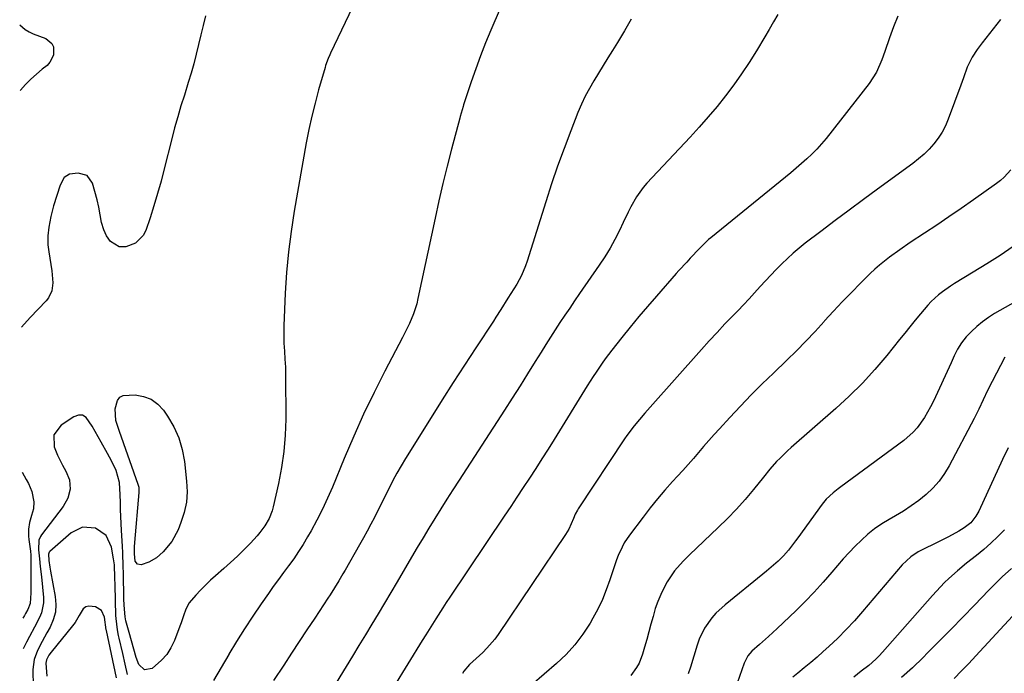
# Model space of a CAD drawing. Units: inches. Extents: x 1905579 to 1910906, y 437825 to 443131.
# Drawn here: x 1905591 to 1905953, y 438260 to 438501 of the extents above; entities that cross this region are included whole.
import ezdxf

# ---------------------------------------------------------------- set-up
doc = ezdxf.new("R2010")
doc.units = ezdxf.units.IN
doc.header["$MEASUREMENT"] = 0
doc.layers.add('7', color=7, linetype='Continuous')
doc.layers.add('8', color=7, linetype='Continuous')

msp = doc.modelspace()

# ---------------------------------------------------------------- linework, layer by layer
at = {"layer": '7', "color": 18}
for points in [[(1905774.33, 438520.05, 1832), (1905764.41, 438496.89, 1832), (1905762.46, 438492.18, 1832), (1905760.59, 438487.45, 1832), (1905758.84, 438482.67, 1832), (1905757.17, 438477.86, 1832), (1905754.35, 438469.41, 1832), (1905754.15, 438468.79, 1832), (1905753.78, 438467.57, 1832), (1905753.09, 438465.09, 1832), (1905752.93, 438464.47, 1832), (1905749.93, 438453.08, 1832), (1905748.31, 438446.75, 1832), (1905746.75, 438440.41, 1832), (1905745.28, 438434.04, 1832), (1905743.87, 438427.66, 1832), (1905737.54, 438398, 1832), (1905737.08, 438396.12, 1832), (1905735.9, 438392.45, 1832), (1905734.38, 438388.88, 1832), (1905732.7, 438385.38, 1832), (1905731.83, 438383.65, 1832), (1905725.41, 438371.33, 1832), (1905721.42, 438363.4, 1832), (1905717.56, 438355.4, 1832), (1905713.92, 438347.31, 1832), (1905710.43, 438339.14, 1832), (1905706.07, 438328.58, 1832), (1905704.29, 438324.47, 1832), (1905702.41, 438320.42, 1832), (1905700.37, 438316.43, 1832), (1905698.24, 438312.5, 1832), (1905696.96, 438310.23, 1832), (1905695.34, 438307.5, 1832), (1905693.65, 438304.82, 1832), (1905691.85, 438302.21, 1832), (1905689.98, 438299.65, 1832), (1905688.07, 438297.12, 1832), (1905686.18, 438294.57, 1832), (1905684.33, 438291.99, 1832), (1905682.5, 438289.39, 1832), (1905679.84, 438285.57, 1832), (1905676.76, 438281.02, 1832), (1905673.73, 438276.43, 1832), (1905670.82, 438271.77, 1832), (1905667.97, 438267.06, 1832), (1905667.91, 438266.97, 1832), (1905665.11, 438262.18, 1832), (1905662.34, 438257.36, 1832)], [(1905713.47, 438505.28, 1834), (1905705.43, 438488.36, 1834), (1905705.14, 438487.72, 1834), (1905704.57, 438486.44, 1834), (1905703.59, 438483.8, 1834), (1905703.39, 438483.13, 1834), (1905701, 438474.84, 1834), (1905699.68, 438470, 1834), (1905698.47, 438465.14, 1834), (1905697.42, 438460.24, 1834), (1905696.46, 438455.32, 1834), (1905692.01, 438430.24, 1834), (1905690.84, 438422.74, 1834), (1905689.86, 438415.21, 1834), (1905689.2, 438407.65, 1834), (1905688.74, 438400.06, 1834), (1905688.24, 438387.96, 1834), (1905688.2, 438386.41, 1834), (1905688.26, 438381.63, 1834), (1905688.42, 438378.66, 1834), (1905688.62, 438375.7, 1834), (1905688.79, 438372.73, 1834), (1905688.85, 438369.76, 1834), (1905688.88, 438353.62, 1834), (1905688.69, 438347.66, 1834), (1905688.23, 438341.72, 1834), (1905687.38, 438335.83, 1834), (1905686.25, 438329.97, 1834), (1905684.29, 438321.32, 1834), (1905683.88, 438319.83, 1834), (1905682.77, 438316.98, 1834), (1905681.25, 438314.3, 1834), (1905679.42, 438311.83, 1834), (1905678.4, 438310.67, 1834), (1905675.88, 438307.97, 1834), (1905673.52, 438305.53, 1834), (1905671.11, 438303.14, 1834), (1905668.63, 438300.83, 1834), (1905666.1, 438298.57, 1834), (1905663.1, 438295.97, 1834), (1905661.2, 438294.26, 1834), (1905659.34, 438292.51, 1834), (1905657.55, 438290.68, 1834), (1905655.81, 438288.81, 1834), (1905653.37, 438285.96, 1834), (1905652.1, 438283.67, 1834), (1905651.27, 438281.13, 1834), (1905650.41, 438278.59, 1834), (1905649.95, 438277.33, 1834), (1905647.93, 438272.07, 1834), (1905646.65, 438269.43, 1834), (1905645.12, 438266.98, 1834), (1905643.22, 438264.81, 1834), (1905639.79, 438261.83, 1834), (1905636.96, 438261.29, 1834), (1905634.86, 438263.26, 1834), (1905633.93, 438265.88, 1834), (1905632.97, 438268.9, 1834), (1905632.12, 438271.96, 1834), (1905631.29, 438275.02, 1834), (1905630.1, 438279.39, 1834), (1905629.8, 438280.87, 1834), (1905629.41, 438285.08, 1834), (1905629.32, 438287.45, 1834), (1905629.17, 438296.9, 1834), (1905629.12, 438299.39, 1834), (1905628.94, 438304.35, 1834), (1905628.81, 438306.83, 1834), (1905628.47, 438312.59, 1834), (1905628.34, 438315.16, 1834), (1905628.23, 438317.73, 1834), (1905628.15, 438320.29, 1834), (1905628.08, 438322.86, 1834), (1905628.04, 438325.7, 1834), (1905627.74, 438330.28, 1834), (1905626.54, 438334.65, 1834), (1905625.52, 438336.85, 1834), (1905624.08, 438339.65, 1834), (1905623.31, 438341.02, 1834), (1905620.97, 438345.09, 1834), (1905619.86, 438347.04, 1834), (1905617.72, 438351, 1834), (1905615.48, 438354.28, 1834), (1905614.14, 438355.05, 1834), (1905612.6, 438355.04, 1834), (1905610.92, 438354.5, 1834), (1905606.28, 438351.39, 1834), (1905603.6, 438347.83, 1834), (1905603.71, 438343.37, 1834), (1905604.93, 438340.29, 1834), (1905606.74, 438336.65, 1834), (1905608.05, 438334.49, 1834), (1905609.39, 438331.32, 1834), (1905609.61, 438327.88, 1834), (1905608.77, 438324.49, 1834), (1905607.04, 438321.45, 1834), (1905599.03, 438311.03, 1834), (1905598.64, 438310.42, 1834), (1905598.11, 438309.1, 1834), (1905597.95, 438305.45, 1834), (1905598.29, 438302.2, 1834), (1905598.6, 438299.33, 1834), (1905599, 438295.52, 1834), (1905599.38, 438291.7, 1834), (1905599.74, 438287.92, 1834), (1905599.76, 438286, 1834), (1905599.05, 438282.3, 1834), (1905598.33, 438280.52, 1834), (1905596.5, 438277.04, 1834), (1905594.62, 438273.6, 1834), (1905593.46, 438271.54, 1834), (1905592.28, 438269.03, 1834)], [(1905659.41, 438502.14, 1836), (1905658.57, 438498.6, 1836), (1905657.72, 438495.07, 1836), (1905656.86, 438491.54, 1836), (1905655.98, 438488.02, 1836), (1905655.06, 438484.51, 1836), (1905654.09, 438481.01, 1836), (1905653.06, 438477.53, 1836), (1905651.61, 438472.97, 1836), (1905650.35, 438468.95, 1836), (1905649.15, 438464.92, 1836), (1905648.03, 438460.86, 1836), (1905646.97, 438456.79, 1836), (1905644.21, 438445.75, 1836), (1905643.02, 438441.21, 1836), (1905641.76, 438436.69, 1836), (1905640.4, 438432.2, 1836), (1905638.98, 438427.73, 1836), (1905637.42, 438423.02, 1836), (1905636.48, 438421.18, 1836), (1905633.65, 438418.46, 1836), (1905630.1, 438417.12, 1836), (1905627.64, 438417.03, 1836), (1905624.45, 438419.01, 1836), (1905622.91, 438421.12, 1836), (1905621.92, 438423.34, 1836), (1905621.06, 438426.03, 1836), (1905620.57, 438428.81, 1836), (1905620.14, 438431.62, 1836), (1905619.5, 438434.38, 1836), (1905617.84, 438440.5, 1836), (1905615.88, 438443.29, 1836), (1905612.59, 438444.17, 1836), (1905609.28, 438443.8, 1836), (1905607.4, 438442.56, 1836), (1905605.9, 438439.77, 1836), (1905603.5, 438432.14, 1836), (1905602.45, 438428.26, 1836), (1905601.72, 438424.3, 1836), (1905601.31, 438421.17, 1836), (1905601.41, 438417.75, 1836), (1905601.62, 438416.04, 1836), (1905601.75, 438415.19, 1836), (1905602.87, 438408.26, 1836), (1905603.17, 438403.78, 1836), (1905602.83, 438400.85, 1836), (1905601.65, 438398.27, 1836), (1905600.75, 438397.12, 1836), (1905594.9, 438391.08, 1836), (1905591.63, 438387.47, 1836)], [(1905869.97, 438502.64, 1828), (1905868.4, 438499.88, 1828), (1905866.81, 438497.13, 1828), (1905865.19, 438494.4, 1828), (1905862.07, 438489.23, 1828), (1905859.41, 438484.97, 1828), (1905856.65, 438480.78, 1828), (1905853.73, 438476.7, 1828), (1905850.72, 438472.68, 1828), (1905847.59, 438468.75, 1828), (1905844.38, 438464.89, 1828), (1905841.06, 438461.12, 1828), (1905837.67, 438457.42, 1828), (1905821.76, 438440.51, 1828), (1905820.37, 438438.91, 1828), (1905817.91, 438435.48, 1828), (1905815.86, 438431.76, 1828), (1905814.89, 438429.86, 1828), (1905813.04, 438426.03, 1828), (1905811.68, 438423.14, 1828), (1905810.02, 438419.82, 1828), (1905808.25, 438416.56, 1828), (1905806.31, 438413.39, 1828), (1905804.27, 438410.29, 1828), (1905797.04, 438399.85, 1828), (1905795.21, 438397.2, 1828), (1905793.39, 438394.54, 1828), (1905791.59, 438391.87, 1828), (1905789.79, 438389.19, 1828), (1905788.02, 438386.5, 1828), (1905786.27, 438383.79, 1828), (1905784.55, 438381.07, 1828), (1905782.84, 438378.33, 1828), (1905780.69, 438374.81, 1828), (1905777.9, 438370.31, 1828), (1905775.1, 438365.83, 1828), (1905772.27, 438361.37, 1828), (1905769.41, 438356.92, 1828), (1905752.7, 438331.11, 1828), (1905750.44, 438327.61, 1828), (1905748.2, 438324.1, 1828), (1905745.98, 438320.58, 1828), (1905743.76, 438317.05, 1828), (1905741.57, 438313.51, 1828), (1905739.41, 438309.95, 1828), (1905737.27, 438306.37, 1828), (1905735.16, 438302.78, 1828), (1905729.88, 438293.72, 1828), (1905727.58, 438289.79, 1828), (1905725.26, 438285.87, 1828), (1905722.92, 438281.96, 1828), (1905720.56, 438278.06, 1828), (1905718.2, 438274.16, 1828), (1905715.83, 438270.27, 1828), (1905713.46, 438266.37, 1828), (1905711.08, 438262.48, 1828), (1905702.04, 438247.65, 1828)], [(1905914.14, 438502.05, 1826), (1905912.52, 438498.08, 1826), (1905911.04, 438494.04, 1826), (1905909.36, 438489.04, 1826), (1905908.23, 438485.91, 1826), (1905906.22, 438481.34, 1826), (1905903.54, 438477.16, 1826), (1905887.71, 438457.01, 1826), (1905886.06, 438455.01, 1826), (1905884.34, 438453.07, 1826), (1905882.53, 438451.21, 1826), (1905880.65, 438449.42, 1826), (1905878.71, 438447.69, 1826), (1905876.76, 438445.98, 1826), (1905874.77, 438444.31, 1826), (1905872.76, 438442.66, 1826), (1905845.25, 438420.42, 1826), (1905844.51, 438419.81, 1826), (1905841.08, 438416.49, 1826), (1905837.76, 438412.84, 1826), (1905836.47, 438411.47, 1826), (1905833.56, 438408.3, 1826), (1905832.61, 438407.23, 1826), (1905825.26, 438398.88, 1826), (1905822.01, 438395.14, 1826), (1905818.81, 438391.37, 1826), (1905815.66, 438387.54, 1826), (1905812.56, 438383.69, 1826), (1905808.88, 438379.05, 1826), (1905806.47, 438375.88, 1826), (1905805.32, 438374.25, 1826), (1905803.09, 438370.95, 1826), (1905802, 438369.28, 1826), (1905799.87, 438365.91, 1826), (1905787.62, 438346.08, 1826), (1905785.4, 438342.52, 1826), (1905783.16, 438338.97, 1826), (1905780.89, 438335.44, 1826), (1905778.61, 438331.92, 1826), (1905776.3, 438328.41, 1826), (1905773.99, 438324.91, 1826), (1905771.67, 438321.41, 1826), (1905769.33, 438317.92, 1826), (1905749.26, 438288.01, 1826), (1905747.96, 438286.06, 1826), (1905746.67, 438284.09, 1826), (1905744.13, 438280.13, 1826), (1905741.64, 438276.15, 1826), (1905740.4, 438274.15, 1826), (1905739.16, 438272.15, 1826), (1905728.61, 438254.98, 1826)], [(1905951.84, 438500.73, 1824), (1905945.11, 438492.24, 1824), (1905943.29, 438489.77, 1824), (1905941.51, 438486.94, 1824), (1905939.67, 438483.19, 1824), (1905938.23, 438479.25, 1824), (1905937.75, 438477.93, 1824), (1905937.27, 438476.62, 1824), (1905932.68, 438464.08, 1824), (1905931.64, 438461.65, 1824), (1905930.44, 438459.31, 1824), (1905929.01, 438457.11, 1824), (1905927.41, 438455.01, 1824), (1905925.63, 438453.04, 1824), (1905923.76, 438451.17, 1824), (1905921.76, 438449.43, 1824), (1905919.67, 438447.8, 1824), (1905906.69, 438438.35, 1824), (1905901.44, 438434.5, 1824), (1905896.21, 438430.62, 1824), (1905891.01, 438426.71, 1824), (1905885.82, 438422.77, 1824), (1905880.05, 438418.36, 1824), (1905877.8, 438416.57, 1824), (1905875.6, 438414.72, 1824), (1905873.47, 438412.79, 1824), (1905871.39, 438410.8, 1824), (1905869.37, 438408.75, 1824), (1905867.38, 438406.68, 1824), (1905865.42, 438404.57, 1824), (1905863.5, 438402.43, 1824), (1905861.4, 438400.1, 1824), (1905859.4, 438397.91, 1824), (1905857.37, 438395.76, 1824), (1905855.32, 438393.62, 1824), (1905853.48, 438391.73, 1824), (1905850.52, 438388.65, 1824), (1905847.59, 438385.54, 1824), (1905844.69, 438382.39, 1824), (1905841.83, 438379.21, 1824), (1905823.02, 438358.03, 1824), (1905821.03, 438355.78, 1824), (1905819.06, 438353.51, 1824), (1905817.15, 438351.19, 1824), (1905814.45, 438347.59, 1824), (1905813.6, 438346.35, 1824), (1905796.52, 438320.58, 1824), (1905796.22, 438320.09, 1824), (1905795.43, 438318.57, 1824), (1905794.77, 438316.98, 1824), (1905793.08, 438313.15, 1824), (1905792.5, 438312.12, 1824), (1905791.86, 438311.12, 1824), (1905767.09, 438274.33, 1824), (1905765.8, 438272.55, 1824), (1905762.95, 438269.24, 1824), (1905761.38, 438267.71, 1824), (1905758.92, 438265.46, 1824), (1905756.57, 438263.25, 1824), (1905754.49, 438260.8, 1824), (1905753.9, 438259.91, 1824)], [(1905591.01, 438498.77, 1838), (1905593.05, 438497.05, 1838), (1905594.5, 438496.25, 1838), (1905596.01, 438495.54, 1838), (1905600.63, 438493.73, 1838), (1905602.85, 438491.95, 1838), (1905603.4, 438490.68, 1838), (1905603.44, 438487.69, 1838), (1905602.15, 438485.01, 1838), (1905601.08, 438483.88, 1838), (1905599.31, 438482.45, 1838), (1905597.19, 438480.66, 1838), (1905595.13, 438478.8, 1838), (1905593.17, 438476.84, 1838), (1905591.27, 438474.81, 1838), (1905591.15, 438474.67, 1838)], [(1905955.64, 438445.42, 1822), (1905953.25, 438442.72, 1822), (1905951.9, 438441.53, 1822), (1905950.47, 438440.42, 1822), (1905941.91, 438434.37, 1822), (1905937.44, 438431.24, 1822), (1905932.94, 438428.14, 1822), (1905928.42, 438425.08, 1822), (1905923.88, 438422.05, 1822), (1905918.64, 438418.6, 1822), (1905914.8, 438415.99, 1822), (1905911.03, 438413.26, 1822), (1905907.41, 438410.36, 1822), (1905905.68, 438408.81, 1822), (1905903.99, 438407.22, 1822), (1905900.43, 438403.73, 1822), (1905897.03, 438400.31, 1822), (1905893.68, 438396.86, 1822), (1905890.41, 438393.33, 1822), (1905887.18, 438389.76, 1822), (1905887.01, 438389.57, 1822), (1905883.7, 438385.92, 1822), (1905880.32, 438382.32, 1822), (1905876.85, 438378.81, 1822), (1905873.32, 438375.35, 1822), (1905868.35, 438370.6, 1822), (1905864.24, 438366.6, 1822), (1905860.19, 438362.55, 1822), (1905856.22, 438358.41, 1822), (1905852.3, 438354.23, 1822), (1905848.48, 438350.07, 1822), (1905846.53, 438347.91, 1822), (1905844.59, 438345.74, 1822), (1905842.67, 438343.55, 1822), (1905840.78, 438341.34, 1822), (1905838.88, 438339.13, 1822), (1905836.96, 438336.93, 1822), (1905835.02, 438334.76, 1822), (1905833.07, 438332.6, 1822), (1905831.25, 438330.62, 1822), (1905828.42, 438327.44, 1822), (1905825.65, 438324.21, 1822), (1905822.98, 438320.9, 1822), (1905820.36, 438317.54, 1822), (1905815.36, 438310.91, 1822), (1905813.45, 438308.04, 1822), (1905812.63, 438306.52, 1822), (1905811.22, 438303.37, 1822), (1905810.59, 438301.76, 1822), (1905809.45, 438298.49, 1822), (1905808.15, 438294.4, 1822), (1905806.86, 438290.75, 1822), (1905805.42, 438287.17, 1822), (1905803.74, 438283.7, 1822), (1905801.92, 438280.29, 1822), (1905800.89, 438278.49, 1822), (1905798.23, 438274.4, 1822), (1905795.33, 438270.51, 1822), (1905792.05, 438266.94, 1822), (1905788.51, 438263.58, 1822), (1905779.43, 438255.79, 1822)], [(1905977.17, 438408.04, 1818), (1905949.74, 438392.51, 1818), (1905947.43, 438391.06, 1818), (1905945.21, 438389.48, 1818), (1905943.15, 438387.72, 1818), (1905941.18, 438385.83, 1818), (1905939.31, 438383.87, 1818), (1905937.55, 438381.74, 1818), (1905936.12, 438379.39, 1818), (1905934.87, 438376.9, 1818), (1905933.69, 438374.39, 1818), (1905927.2, 438360.22, 1818), (1905926.18, 438358.16, 1818), (1905923.91, 438354.19, 1818), (1905921.24, 438350.47, 1818), (1905919.73, 438348.77, 1818), (1905916.3, 438345.78, 1818), (1905893.09, 438328.68, 1818), (1905892.15, 438327.97, 1818), (1905890.32, 438326.5, 1818), (1905887.76, 438324.11, 1818), (1905886.28, 438322.3, 1818), (1905877.29, 438309.91, 1818), (1905876.45, 438308.77, 1818), (1905873.88, 438305.41, 1818), (1905872.05, 438303.27, 1818), (1905870.04, 438301.3, 1818), (1905868.35, 438299.79, 1818), (1905865.78, 438297.59, 1818), (1905864.47, 438296.51, 1818), (1905850.55, 438285.24, 1818), (1905847.19, 438282.13, 1818), (1905845.69, 438280.4, 1818), (1905843.04, 438276.67, 1818), (1905841.02, 438272.59, 1818), (1905840.25, 438270.44, 1818), (1905837.78, 438262.3, 1818), (1905836.99, 438259.86, 1818)], [(1905953.5, 438376.49, 1816), (1905948.87, 438367.51, 1816), (1905947.16, 438364.12, 1816), (1905945.52, 438360.7, 1816), (1905943.87, 438357.27, 1816), (1905942.14, 438353.89, 1816), (1905933, 438336.48, 1816), (1905931.23, 438333.54, 1816), (1905929.27, 438330.77, 1816), (1905927, 438328.23, 1816), (1905924.52, 438325.86, 1816), (1905921.84, 438323.69, 1816), (1905919.07, 438321.64, 1816), (1905916.19, 438319.75, 1816), (1905913.23, 438317.98, 1816), (1905910.91, 438316.68, 1816), (1905908.19, 438315.01, 1816), (1905905.56, 438313.22, 1816), (1905903.08, 438311.22, 1816), (1905900.69, 438309.1, 1816), (1905898.42, 438306.84, 1816), (1905896.2, 438304.54, 1816), (1905894.05, 438302.16, 1816), (1905891.95, 438299.74, 1816), (1905889.83, 438297.21, 1816), (1905886.64, 438293.54, 1816), (1905883.38, 438289.94, 1816), (1905880, 438286.46, 1816), (1905876.54, 438283.05, 1816), (1905869.75, 438276.58, 1816), (1905866.5, 438273.56, 1816), (1905863.18, 438270.63, 1816), (1905860.43, 438268.22, 1816), (1905858.98, 438266.46, 1816), (1905857.63, 438263.73, 1816), (1905854.12, 438253.88, 1816)], [(1905639.4, 438360.96, 1836), (1905641.79, 438359.17, 1836), (1905643.92, 438356.89, 1836), (1905645.4, 438354.75, 1836), (1905647.7, 438350.82, 1836), (1905649.58, 438346.75, 1836), (1905650.83, 438342.44, 1836), (1905651.66, 438337.97, 1836), (1905652.45, 438330.75, 1836), (1905652.58, 438326.87, 1836), (1905652.34, 438323.03, 1836), (1905651.54, 438319.27, 1836), (1905650.36, 438315.56, 1836), (1905649.28, 438312.88, 1836), (1905646.97, 438308.52, 1836), (1905643.81, 438304.73, 1836), (1905641.33, 438302.49, 1836), (1905638.55, 438300.89, 1836), (1905635.74, 438299.96, 1836), (1905634.32, 438300.17, 1836), (1905633.54, 438301.37, 1836), (1905633.26, 438304.03, 1836), (1905633.29, 438306.61, 1836), (1905633.4, 438308.25, 1836), (1905635, 438326.63, 1836), (1905635.02, 438327, 1836), (1905634.92, 438328.46, 1836), (1905634.75, 438329.17, 1836), (1905634.64, 438329.52, 1836), (1905627.69, 438349.05, 1836), (1905626.4, 438353.17, 1836), (1905626.14, 438357.4, 1836), (1905626.97, 438360.51, 1836), (1905627.84, 438361.67, 1836), (1905629.14, 438362.33, 1836), (1905633.53, 438362.56, 1836), (1905636.6, 438362.01, 1836), (1905639.4, 438360.96, 1836)], [(1905954.66, 438343.09, 1814), (1905952.68, 438338.79, 1814), (1905943.87, 438319.71, 1814), (1905942.87, 438317.89, 1814), (1905940.92, 438315.47, 1814), (1905938.47, 438313.57, 1814), (1905936.51, 438312.39, 1814), (1905932.71, 438310.23, 1814), (1905928.81, 438308.26, 1814), (1905922.54, 438305.28, 1814), (1905921.58, 438304.78, 1814), (1905918.86, 438302.97, 1814), (1905915.74, 438299.92, 1814), (1905901.14, 438282.75, 1814), (1905898.19, 438279.4, 1814), (1905895.15, 438276.14, 1814), (1905891.98, 438272.99, 1814), (1905888.74, 438269.92, 1814), (1905886.69, 438268.06, 1814), (1905884.38, 438266.01, 1814), (1905882.05, 438263.99, 1814), (1905879.68, 438262.02, 1814), (1905877.28, 438260.09, 1814), (1905875.46, 438258.65, 1814)], [(1905591.92, 438334.12, 1836), (1905593.35, 438331.45, 1836), (1905594.22, 438329.86, 1836), (1905595.49, 438326.92, 1836), (1905596.17, 438323.19, 1836), (1905596.11, 438320.59, 1836), (1905595.41, 438318.09, 1836), (1905594.6, 438315.59, 1836), (1905594.25, 438313.07, 1836), (1905594.26, 438310.51, 1836), (1905594.37, 438309.24, 1836), (1905595.01, 438305.04, 1836), (1905595.14, 438303.47, 1836), (1905595.15, 438293.71, 1836), (1905595.14, 438292.38, 1836), (1905595.12, 438289.71, 1836), (1905594.88, 438285.75, 1836), (1905593.99, 438283.48, 1836), (1905593.21, 438282.02, 1836), (1905592.79, 438281.31, 1836), (1905592.22, 438280.37, 1836)], [(1905630.7, 438259.58, 1832), (1905629.82, 438263.43, 1832), (1905628.93, 438267.28, 1832), (1905627.61, 438272.93, 1832), (1905627.38, 438273.96, 1832), (1905626.99, 438276.03, 1832), (1905626.49, 438280.22, 1832), (1905626.44, 438281.28, 1832), (1905626.13, 438292.44, 1832), (1905626.04, 438295.2, 1832), (1905625.84, 438299.97, 1832), (1905625.69, 438301.46, 1832), (1905625.58, 438302.2, 1832), (1905624.84, 438306.53, 1832), (1905622.84, 438310.83, 1832), (1905618.92, 438313.5, 1832), (1905614.17, 438313.82, 1832), (1905609.9, 438311.71, 1832), (1905602.06, 438304.82, 1832), (1905601.88, 438304.62, 1832), (1905601.57, 438303.89, 1832), (1905601.7, 438301.51, 1832), (1905602.11, 438299.08, 1832), (1905602.36, 438297.69, 1832), (1905604.08, 438288.28, 1832), (1905604.31, 438285.35, 1832), (1905604.13, 438282.48, 1832), (1905603.36, 438279.71, 1832), (1905602.2, 438277.01, 1832), (1905601.03, 438274.94, 1832), (1905599.25, 438271.71, 1832), (1905597.53, 438268.44, 1832), (1905596.29, 438265.05, 1832), (1905595.91, 438261.46, 1832), (1905596.1, 438248.66, 1832)], [(1905953.38, 438312.89, 1812), (1905950.92, 438310.37, 1812), (1905948.39, 438307.92, 1812), (1905945.75, 438305.6, 1812), (1905943.03, 438303.35, 1812), (1905939.44, 438300.54, 1812), (1905936.1, 438297.79, 1812), (1905932.88, 438294.91, 1812), (1905931.32, 438293.41, 1812), (1905928.32, 438290.31, 1812), (1905926.87, 438288.71, 1812), (1905908.46, 438267.79, 1812), (1905907.27, 438266.5, 1812), (1905906.04, 438265.26, 1812), (1905903.42, 438262.94, 1812), (1905900.67, 438260.76, 1812), (1905897.88, 438258.63, 1812)], [(1905963.77, 438289.2, 1808), (1905942.86, 438266.44, 1808), (1905940.24, 438263.64, 1808), (1905937.6, 438260.88, 1808), (1905934.9, 438258.17, 1808)]]:
    msp.add_polyline3d(points, dxfattribs=at)
at = {"layer": '8', "color": 18}
for points in [[(1905816.04, 438500.93, 1830), (1905813.56, 438496.6, 1830), (1905810.99, 438492.32, 1830), (1905809.19, 438489.4, 1830), (1905807.46, 438486.61, 1830), (1905805.73, 438483.82, 1830), (1905804, 438481.04, 1830), (1905802.27, 438478.25, 1830), (1905800.63, 438475.42, 1830), (1905799.08, 438472.54, 1830), (1905797.7, 438469.57, 1830), (1905796.42, 438466.56, 1830), (1905793.75, 438459.76, 1830), (1905791.29, 438453.28, 1830), (1905788.92, 438446.77, 1830), (1905786.69, 438440.21, 1830), (1905784.55, 438433.61, 1830), (1905777.74, 438411.82, 1830), (1905777.12, 438410.03, 1830), (1905775.62, 438406.56, 1830), (1905773.88, 438403.35, 1830), (1905772.85, 438401.6, 1830), (1905770.65, 438398.19, 1830), (1905768.01, 438393.95, 1830), (1905766.22, 438391.14, 1830), (1905765.31, 438389.75, 1830), (1905758.8, 438379.84, 1830), (1905754.66, 438373.48, 1830), (1905750.54, 438367.1, 1830), (1905746.47, 438360.69, 1830), (1905742.44, 438354.26, 1830), (1905733.02, 438339.14, 1830), (1905731.4, 438336.45, 1830), (1905729.83, 438333.73, 1830), (1905728.35, 438330.97, 1830), (1905726.67, 438327.69, 1830), (1905725.39, 438325.12, 1830), (1905724.11, 438322.56, 1830), (1905722.82, 438320, 1830), (1905721.52, 438317.44, 1830), (1905720.2, 438314.9, 1830), (1905718.86, 438312.37, 1830), (1905717.47, 438309.86, 1830), (1905716.07, 438307.36, 1830), (1905710.72, 438298.02, 1830), (1905709.97, 438296.71, 1830), (1905708.43, 438294.09, 1830), (1905706.85, 438291.5, 1830), (1905705.23, 438288.93, 1830), (1905704.4, 438287.66, 1830), (1905699.57, 438280.34, 1830), (1905696.72, 438276.02, 1830), (1905693.87, 438271.7, 1830), (1905691.02, 438267.38, 1830), (1905688.17, 438263.06, 1830), (1905684.44, 438257.41, 1830)], [(1905956.54, 438417.17, 1820), (1905951.72, 438413.92, 1820), (1905946.82, 438410.77, 1820), (1905941.87, 438407.71, 1820), (1905935.02, 438403.58, 1820), (1905933.48, 438402.6, 1820), (1905930.51, 438400.51, 1820), (1905929.07, 438399.39, 1820), (1905926.37, 438396.96, 1820), (1905925.13, 438395.64, 1820), (1905922.4, 438392.38, 1820), (1905920.49, 438390.02, 1820), (1905918.57, 438387.66, 1820), (1905916.66, 438385.3, 1820), (1905914.75, 438382.93, 1820), (1905910.02, 438377.07, 1820), (1905905.63, 438371.9, 1820), (1905901.06, 438366.89, 1820), (1905896.24, 438362.12, 1820), (1905891.26, 438357.51, 1820), (1905874.9, 438343.15, 1820), (1905873.51, 438341.9, 1820), (1905870.83, 438339.3, 1820), (1905869.53, 438337.96, 1820), (1905867.02, 438335.18, 1820), (1905864.63, 438332.31, 1820), (1905860.97, 438327.75, 1820), (1905857.9, 438324.08, 1820), (1905854.73, 438320.49, 1820), (1905851.42, 438317.03, 1820), (1905848.02, 438313.67, 1820), (1905837.41, 438303.59, 1820), (1905835.13, 438301.32, 1820), (1905831.93, 438297.73, 1820), (1905829.3, 438293.73, 1820), (1905828.16, 438291.59, 1820), (1905826.92, 438289.06, 1820), (1905825.81, 438286.49, 1820), (1905824.89, 438283.84, 1820), (1905824.04, 438280.95, 1820), (1905823.29, 438278.12, 1820), (1905822.53, 438275.29, 1820), (1905821.75, 438272.47, 1820), (1905820.95, 438269.66, 1820), (1905820.19, 438267.05, 1820), (1905818.89, 438263.71, 1820), (1905818.02, 438262.15, 1820), (1905815.91, 438259.23, 1820)], [(1905955.95, 438298.61, 1810), (1905952.56, 438295.5, 1810), (1905950.9, 438293.92, 1810), (1905947.65, 438290.67, 1810), (1905942.29, 438285.12, 1810), (1905938, 438280.7, 1810), (1905933.7, 438276.3, 1810), (1905929.38, 438271.91, 1810), (1905925.06, 438267.53, 1810), (1905923.4, 438265.86, 1810), (1905919.49, 438262.1, 1810), (1905915.46, 438258.47, 1810)], [(1905626.6, 438258.31, 1830), (1905622.92, 438275.74, 1830), (1905622.85, 438276.07, 1830), (1905622.2, 438280.75, 1830), (1905621.1, 438283.11, 1830), (1905618.86, 438284.46, 1830), (1905616.46, 438284.75, 1830), (1905615.3, 438284.47, 1830), (1905614.38, 438283.73, 1830), (1905612.94, 438281.31, 1830), (1905611.37, 438278.73, 1830), (1905610.47, 438277.52, 1830), (1905602.56, 438267.85, 1830), (1905601.77, 438266.76, 1830), (1905600.84, 438264.98, 1830), (1905600.59, 438263.7, 1830), (1905600.97, 438258.96, 1830)]]:
    msp.add_polyline3d(points, dxfattribs=at)

doc.saveas('drawing.dxf')
